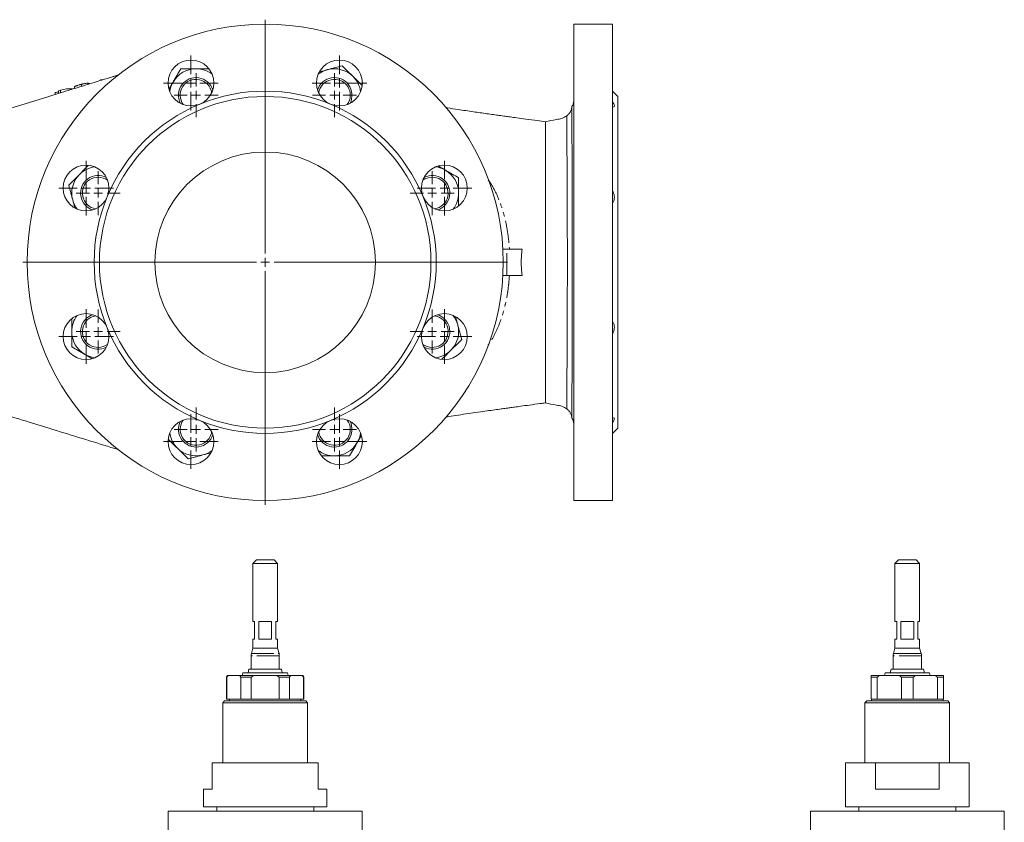
# Model space of a CAD drawing. Units: millimetres. Extents: x 620 to 1625, y 351 to 1519.
# Drawn here: x 984 to 1542, y 1064 to 1519 of the extents above; entities that cross this region are included whole.
import ezdxf

# ---------------------------------------------------------------- set-up
doc = ezdxf.new("R2010")
doc.units = ezdxf.units.MM
doc.header["$LTSCALE"] = 2
doc.linetypes.add('PHANTOM', pattern=[12.7, 6.35, -1.27, 1.27, -1.27, 1.27, -1.27])

# ---------------------------------------------------------------- blocks, each defined once
blk = doc.blocks.new('SW_CENTERMARKSYMBOL_26')
at = {"color": 0, "linetype": 'Continuous', "lineweight": 0}
for p, q in [((0, 5), (0, 137.5)), ((-5, 0), (-137.5, 0)), ((0, 0), (-2.5, 0)), ((0, 0), (0, 2.5)), ((0, 0), (0, -2.5)), ((0, 0), (2.5, 0)), ((5, 0), (137.5, 0)), ((0, -5), (0, -137.5))]:
    blk.add_line(p, q, dxfattribs=at)
blk = doc.blocks.new('SW_CENTERMARKSYMBOL_27')
at = {"color": 0, "linetype": 'Continuous', "lineweight": 0}
for p, q in [((0, 5), (0, 12.5)), ((-5, 0), (-12.5, 0)), ((0, 0), (-2.5, 0)), ((0, 0), (0, 2.5)), ((0, 0), (0, -2.5)), ((0, 0), (2.5, 0)), ((5, 0), (12.5, 0)), ((0, -5), (0, -12.5))]:
    blk.add_line(p, q, dxfattribs=at)
blk = doc.blocks.new('SW_CENTERMARKSYMBOL_28')
at = {"color": 0, "linetype": 'Continuous', "lineweight": 0}
for p, q in [((0, 5), (0, 12.5)), ((-5, 0), (-12.5, 0)), ((0, 0), (-2.5, 0)), ((0, 0), (0, 2.5)), ((0, 0), (0, -2.5)), ((0, 0), (2.5, 0)), ((5, 0), (12.5, 0)), ((0, -5), (0, -12.5))]:
    blk.add_line(p, q, dxfattribs=at)
blk = doc.blocks.new('SW_CENTERMARKSYMBOL_29')
at = {"color": 0, "linetype": 'Continuous', "lineweight": 0}
for p, q in [((0, 5), (0, 12.5)), ((-5, 0), (-12.5, 0)), ((0, 0), (-2.5, 0)), ((0, 0), (0, 2.5)), ((0, 0), (0, -2.5)), ((0, 0), (2.5, 0)), ((5, 0), (12.5, 0)), ((0, -5), (0, -12.5))]:
    blk.add_line(p, q, dxfattribs=at)
blk = doc.blocks.new('SW_CENTERMARKSYMBOL_30')
at = {"color": 0, "linetype": 'Continuous', "lineweight": 0}
for p, q in [((0, 5), (0, 12.5)), ((-5, 0), (-12.5, 0)), ((0, 0), (-2.5, 0)), ((0, 0), (0, 2.5)), ((0, 0), (0, -2.5)), ((0, 0), (2.5, 0)), ((5, 0), (12.5, 0)), ((0, -5), (0, -12.5))]:
    blk.add_line(p, q, dxfattribs=at)
blk = doc.blocks.new('SW_CENTERMARKSYMBOL_31')
at = {"color": 0, "linetype": 'Continuous', "lineweight": 0}
for p, q in [((0, 5), (0, 12.5)), ((-5, 0), (-12.5, 0)), ((0, 0), (-2.5, 0)), ((0, 0), (0, 2.5)), ((0, 0), (0, -2.5)), ((0, 0), (2.5, 0)), ((5, 0), (12.5, 0)), ((0, -5), (0, -12.5))]:
    blk.add_line(p, q, dxfattribs=at)
blk = doc.blocks.new('SW_CENTERMARKSYMBOL_32')
at = {"color": 0, "linetype": 'Continuous', "lineweight": 0}
for p, q in [((0, 5), (0, 12.5)), ((-5, 0), (-12.5, 0)), ((0, 0), (-2.5, 0)), ((0, 0), (0, 2.5)), ((0, 0), (0, -2.5)), ((0, 0), (2.5, 0)), ((5, 0), (12.5, 0)), ((0, -5), (0, -12.5))]:
    blk.add_line(p, q, dxfattribs=at)
blk = doc.blocks.new('SW_CENTERMARKSYMBOL_33')
at = {"color": 0, "linetype": 'Continuous', "lineweight": 0}
for p, q in [((0, 5), (0, 12.5)), ((-5, 0), (-12.5, 0)), ((0, 0), (-2.5, 0)), ((0, 0), (0, 2.5)), ((0, 0), (0, -2.5)), ((0, 0), (2.5, 0)), ((5, 0), (12.5, 0)), ((0, -5), (0, -12.5))]:
    blk.add_line(p, q, dxfattribs=at)
blk = doc.blocks.new('SW_CENTERMARKSYMBOL_34')
at = {"color": 0, "linetype": 'Continuous', "lineweight": 0}
for p, q in [((0, 5), (0, 12.5)), ((-5, 0), (-12.5, 0)), ((0, 0), (-2.5, 0)), ((0, 0), (0, 2.5)), ((0, 0), (0, -2.5)), ((0, 0), (2.5, 0)), ((5, 0), (12.5, 0)), ((0, -5), (0, -12.5))]:
    blk.add_line(p, q, dxfattribs=at)
blk = doc.blocks.new('SW_CENTERMARKSYMBOL_35')
at = {"color": 0, "linetype": 'Continuous', "lineweight": 0}
for p, q in [((0, 5), (0, 15.5)), ((-5, 0), (-15.5, 0)), ((0, 0), (-2.5, 0)), ((0, 0), (0, 2.5)), ((0, 0), (0, -2.5)), ((0, 0), (2.5, 0)), ((5, 0), (15.5, 0)), ((0, -5), (0, -15.5))]:
    blk.add_line(p, q, dxfattribs=at)
blk = doc.blocks.new('SW_CENTERMARKSYMBOL_36')
at = {"color": 0, "linetype": 'Continuous', "lineweight": 0}
for p, q in [((0, 5), (0, 15.5)), ((-5, 0), (-15.5, 0)), ((0, 0), (-2.5, 0)), ((0, 0), (0, 2.5)), ((0, 0), (0, -2.5)), ((0, 0), (2.5, 0)), ((5, 0), (15.5, 0)), ((0, -5), (0, -15.5))]:
    blk.add_line(p, q, dxfattribs=at)
blk = doc.blocks.new('SW_CENTERMARKSYMBOL_37')
at = {"color": 0, "linetype": 'Continuous', "lineweight": 0}
for p, q in [((0, 5), (0, 15.5)), ((-5, 0), (-15.5, 0)), ((0, 0), (-2.5, 0)), ((0, 0), (0, 2.5)), ((0, 0), (0, -2.5)), ((0, 0), (2.5, 0)), ((5, 0), (15.5, 0)), ((0, -5), (0, -15.5))]:
    blk.add_line(p, q, dxfattribs=at)
blk = doc.blocks.new('SW_CENTERMARKSYMBOL_38')
at = {"color": 0, "linetype": 'Continuous', "lineweight": 0}
for p, q in [((0, 5), (0, 15.5)), ((-5, 0), (-15.5, 0)), ((0, 0), (-2.5, 0)), ((0, 0), (0, 2.5)), ((0, 0), (0, -2.5)), ((0, 0), (2.5, 0)), ((5, 0), (15.5, 0)), ((0, -5), (0, -15.5))]:
    blk.add_line(p, q, dxfattribs=at)
blk = doc.blocks.new('SW_CENTERMARKSYMBOL_39')
at = {"color": 0, "linetype": 'Continuous', "lineweight": 0}
for p, q in [((0, 5), (0, 15.5)), ((-5, 0), (-15.5, 0)), ((0, 0), (-2.5, 0)), ((0, 0), (0, 2.5)), ((0, 0), (0, -2.5)), ((0, 0), (2.5, 0)), ((5, 0), (15.5, 0)), ((0, -5), (0, -15.5))]:
    blk.add_line(p, q, dxfattribs=at)
blk = doc.blocks.new('SW_CENTERMARKSYMBOL_40')
at = {"color": 0, "linetype": 'Continuous', "lineweight": 0}
for p, q in [((0, 5), (0, 15.5)), ((-5, 0), (-15.5, 0)), ((0, 0), (-2.5, 0)), ((0, 0), (0, 2.5)), ((0, 0), (0, -2.5)), ((0, 0), (2.5, 0)), ((5, 0), (15.5, 0)), ((0, -5), (0, -15.5))]:
    blk.add_line(p, q, dxfattribs=at)
blk = doc.blocks.new('SW_CENTERMARKSYMBOL_41')
at = {"color": 0, "linetype": 'Continuous', "lineweight": 0}
for p, q in [((0, 5), (0, 15.5)), ((-5, 0), (-15.5, 0)), ((0, 0), (-2.5, 0)), ((0, 0), (0, 2.5)), ((0, 0), (0, -2.5)), ((0, 0), (2.5, 0)), ((5, 0), (15.5, 0)), ((0, -5), (0, -15.5))]:
    blk.add_line(p, q, dxfattribs=at)
blk = doc.blocks.new('SW_CENTERMARKSYMBOL_42')
at = {"color": 0, "linetype": 'Continuous', "lineweight": 0}
for p, q in [((0, 5), (0, 15.5)), ((-5, 0), (-15.5, 0)), ((0, 0), (-2.5, 0)), ((0, 0), (0, 2.5)), ((0, 0), (0, -2.5)), ((0, 0), (2.5, 0)), ((5, 0), (15.5, 0)), ((0, -5), (0, -15.5))]:
    blk.add_line(p, q, dxfattribs=at)

msp = doc.modelspace()

# ---------------------------------------------------------------- linework, layer by layer
at = {"color": 7, "linetype": 'Continuous', "lineweight": 15}
for p, q in [((1320.3, 1516.6), (1298.3, 1516.6)), ((1298.3, 1516.6), (1298.3, 1246.6)), ((1320.3, 1246.6), (1320.3, 1516.6)), ((1015.15, 1481.06), (1015.15, 1480.1)), ((1019.19, 1482.49), (1019.19, 1481.34)), ((1022.78, 1483.09), (1022.78, 1482.45)), ((1029.96, 1484.89), (1029.96, 1484.67)), ((1004.2, 1477.75), (1004.2, 1476.72)), ((1005.99, 1478.84), (1005.99, 1477.27)), ((1007.25, 1479.22), (1007.25, 1477.65)), ((1323.3, 1475.6), (1320.3, 1478.6)), ((1323.3, 1287.6), (1323.3, 1475.6)), ((1260.38, 1389.1), (1258.09, 1389.1)), ((1269.06, 1389.1), (1260.38, 1389.1)), ((1260.38, 1374.1), (1258.09, 1374.1)), ((1269.06, 1374.1), (1260.38, 1374.1)), ((1320.3, 1284.6), (1323.3, 1287.6)), ((1298.3, 1246.6), (1320.3, 1246.6)), ((1118.3, 1212.98), (1116.3, 1210.98)), ((1118.3, 1212.98), (1128.3, 1212.98)), ((1130.3, 1210.98), (1128.3, 1212.98)), ((1482.45, 1212.98), (1480.45, 1210.98)), ((1482.45, 1212.98), (1492.45, 1212.98)), ((1494.45, 1210.98), (1492.45, 1212.98)), ((1116.3, 1210.98), (1116.3, 1177.98)), ((1130.3, 1210.98), (1116.3, 1210.98)), ((1130.3, 1177.98), (1130.3, 1210.98)), ((1480.45, 1210.98), (1480.45, 1177.98)), ((1494.45, 1210.98), (1480.45, 1210.98)), ((1494.45, 1177.98), (1494.45, 1210.98)), ((1116.3, 1177.98), (1117.3, 1177.98)), ((1117.3, 1177.98), (1117.3, 1167.98)), ((1119.7, 1177.98), (1126.91, 1177.98)), ((1119.7, 1167.98), (1119.7, 1177.98)), ((1126.91, 1177.98), (1126.91, 1167.98)), ((1129.3, 1177.98), (1130.3, 1177.98)), ((1129.3, 1167.98), (1129.3, 1177.98)), ((1480.45, 1177.98), (1481.45, 1177.98)), ((1481.45, 1177.98), (1481.45, 1167.98)), ((1483.85, 1177.98), (1491.06, 1177.98)), ((1483.85, 1167.98), (1483.85, 1177.98)), ((1491.06, 1177.98), (1491.06, 1167.98)), ((1493.45, 1177.98), (1494.45, 1177.98)), ((1493.45, 1167.98), (1493.45, 1177.98)), ((1116.3, 1167.98), (1116.3, 1162.98)), ((1116.3, 1167.98), (1117.3, 1167.98)), ((1119.7, 1167.98), (1126.91, 1167.98)), ((1129.3, 1167.98), (1130.3, 1167.98)), ((1130.3, 1162.98), (1130.3, 1167.98)), ((1480.45, 1167.98), (1480.45, 1162.98)), ((1480.45, 1167.98), (1481.45, 1167.98)), ((1483.85, 1167.98), (1491.06, 1167.98)), ((1493.45, 1167.98), (1494.45, 1167.98)), ((1494.45, 1162.98), (1494.45, 1167.98)), ((1116.3, 1162.98), (1115.47, 1159.88)), ((1116.3, 1162.98), (1130.3, 1162.98)), ((1131.13, 1159.88), (1130.3, 1162.98)), ((1480.45, 1162.98), (1479.62, 1159.88)), ((1480.45, 1162.98), (1487.45, 1162.98)), ((1487.45, 1162.98), (1494.45, 1162.98)), ((1495.28, 1159.88), (1494.45, 1162.98)), ((1115.3, 1158.59), (1115.3, 1150.96)), ((1131.3, 1150.96), (1131.3, 1158.59)), ((1479.45, 1158.59), (1479.45, 1150.96)), ((1495.45, 1150.96), (1495.45, 1158.59)), ((1114.05, 1150.96), (1113.65, 1148.98)), ((1114.05, 1150.96), (1123.3, 1150.96)), ((1123.3, 1150.96), (1132.55, 1150.96)), ((1132.95, 1148.98), (1132.55, 1150.96)), ((1478.2, 1150.96), (1477.8, 1148.98)), ((1478.2, 1150.96), (1496.7, 1150.96)), ((1497.1, 1148.98), (1496.7, 1150.96)), ((1101.88, 1147.48), (1101.3, 1146.48)), ((1101.3, 1146.48), (1101.3, 1133.98)), ((1101.56, 1146.48), (1101.3, 1146.48)), ((1101.56, 1133.98), (1101.56, 1146.48)), ((1101.88, 1147.48), (1102.44, 1147.48)), ((1102.44, 1147.48), (1108.66, 1147.48)), ((1108.66, 1147.48), (1117.08, 1147.48)), ((1115.32, 1146.48), (1109.54, 1146.48)), ((1109.54, 1146.48), (1109.54, 1133.98)), ((1110.7, 1148.98), (1110.3, 1147.48)), ((1110.7, 1148.98), (1123.3, 1148.98)), ((1115.32, 1133.98), (1115.32, 1146.48)), ((1117.08, 1147.48), (1129.52, 1147.48)), ((1123.3, 1148.98), (1135.9, 1148.98)), ((1129.52, 1147.48), (1137.95, 1147.48)), ((1131.29, 1146.48), (1131.29, 1133.98)), ((1137.06, 1146.48), (1131.29, 1146.48)), ((1136.3, 1147.48), (1135.9, 1148.98)), ((1137.06, 1133.98), (1137.06, 1146.48)), ((1137.95, 1147.48), (1144.17, 1147.48)), ((1144.17, 1147.48), (1144.73, 1147.48)), ((1145.3, 1146.48), (1144.73, 1147.48)), ((1145.05, 1146.48), (1145.05, 1133.98)), ((1145.3, 1146.48), (1145.05, 1146.48)), ((1145.3, 1133.98), (1145.3, 1146.48)), ((1466.95, 1147.48), (1471.82, 1147.48)), ((1470.29, 1146.48), (1466.95, 1146.48)), ((1466.95, 1146.48), (1466.95, 1133.98)), ((1470.29, 1133.98), (1470.29, 1146.48)), ((1471.82, 1147.48), (1482.59, 1147.48)), ((1474.86, 1148.98), (1474.45, 1147.48)), ((1474.86, 1148.98), (1500.05, 1148.98)), ((1482.59, 1147.48), (1492.32, 1147.48)), ((1490.79, 1146.48), (1484.12, 1146.48)), ((1484.12, 1146.48), (1484.12, 1133.98)), ((1490.79, 1133.98), (1490.79, 1146.48)), ((1492.32, 1147.48), (1503.09, 1147.48)), ((1500.45, 1147.48), (1500.05, 1148.98)), ((1503.09, 1147.48), (1507.95, 1147.48)), ((1504.62, 1146.48), (1504.62, 1133.98)), ((1507.95, 1146.48), (1504.62, 1146.48)), ((1507.95, 1133.98), (1507.95, 1146.48)), ((1101.3, 1133.98), (1101.56, 1133.98)), ((1109.54, 1133.98), (1101.56, 1133.98)), ((1103, 1133.98), (1103, 1132.98)), ((1109.54, 1133.98), (1115.32, 1133.98)), ((1131.29, 1133.98), (1115.32, 1133.98)), ((1131.29, 1133.98), (1137.06, 1133.98)), ((1145.05, 1133.98), (1137.06, 1133.98)), ((1143.6, 1132.98), (1143.6, 1133.98)), ((1145.05, 1133.98), (1145.3, 1133.98)), ((1466.95, 1133.98), (1470.29, 1133.98)), ((1467.15, 1133.98), (1467.15, 1132.98)), ((1484.12, 1133.98), (1470.29, 1133.98)), ((1484.12, 1133.98), (1490.79, 1133.98)), ((1504.62, 1133.98), (1490.79, 1133.98)), ((1504.62, 1133.98), (1507.95, 1133.98)), ((1507.75, 1132.98), (1507.75, 1133.98)), ((1100.3, 1132.98), (1099.3, 1131.98)), ((1099.3, 1131.98), (1099.3, 1097.98)), ((1147.3, 1131.98), (1099.3, 1131.98)), ((1100.3, 1132.98), (1146.3, 1132.98)), ((1147.3, 1131.98), (1146.3, 1132.98)), ((1147.3, 1097.98), (1147.3, 1131.98)), ((1464.45, 1132.98), (1463.45, 1131.98)), ((1463.45, 1131.98), (1463.45, 1097.98)), ((1511.45, 1131.98), (1463.45, 1131.98)), ((1464.45, 1132.98), (1510.45, 1132.98)), ((1511.45, 1131.98), (1510.45, 1132.98)), ((1511.45, 1097.98), (1511.45, 1131.98)), ((1093.3, 1082.98), (1093.3, 1097.98)), ((1093.3, 1097.98), (1153.3, 1097.98)), ((1153.3, 1097.98), (1153.3, 1082.98)), ((1452.45, 1097.98), (1452.45, 1072.98)), ((1452.45, 1097.98), (1469.43, 1097.98)), ((1469.43, 1097.98), (1469.43, 1082.98)), ((1469.43, 1097.98), (1505.48, 1097.98)), ((1505.48, 1082.98), (1505.48, 1097.98)), ((1505.48, 1097.98), (1522.45, 1097.98)), ((1522.45, 1072.98), (1522.45, 1097.98)), ((1088.3, 1082.98), (1088.3, 1072.98)), ((1088.3, 1082.98), (1093.3, 1082.98)), ((1153.3, 1082.98), (1158.3, 1082.98)), ((1158.3, 1072.98), (1158.3, 1082.98)), ((1469.43, 1082.98), (1505.48, 1082.98)), ((1088.3, 1072.98), (1123.3, 1072.98)), ((1095.8, 1072.98), (1095.8, 1070.48)), ((1123.3, 1072.98), (1158.3, 1072.98)), ((1150.8, 1070.48), (1150.8, 1072.98)), ((1452.45, 1072.98), (1522.45, 1072.98)), ((1459.95, 1072.98), (1459.95, 1070.48)), ((1514.95, 1070.48), (1514.95, 1072.98)), ((1068.3, 1070.48), (1068.3, 1032.98)), ((1068.3, 1070.48), (1178.3, 1070.48)), ((1178.3, 1037.3), (1178.3, 1070.48)), ((1432.45, 1070.48), (1432.45, 1043.77)), ((1432.45, 1070.48), (1542.45, 1070.48)), ((1542.45, 1043.77), (1542.45, 1070.48))]:
    msp.add_line(p, q, dxfattribs=at)
at = {"color": 8, "linetype": 'PHANTOM', "lineweight": 0}
for p, q in [((1260.38, 1374.1), (1260.38, 1389.1)), ((1131.3, 1158.59), (1115.3, 1158.59)), ((1115.47, 1159.88), (1131.13, 1159.88)), ((1495.45, 1158.59), (1479.45, 1158.59)), ((1479.62, 1159.88), (1487.45, 1159.88)), ((1487.45, 1159.88), (1495.28, 1159.88))]:
    msp.add_line(p, q, dxfattribs=at)
at = {"color": 7, "linetype": 'Continuous', "lineweight": 15, "flags": 128}
msp.add_lwpolyline([(1005.86, 1477.23), (1000.63, 1475.62), (992.12, 1473), (982.78, 1470.12), (972.62, 1466.98), (964.28, 1464.41)], dxfattribs=at)
at = {"color": 7, "linetype": 'Continuous', "lineweight": 15}
for centre, radius in [((1123.3, 1381.6), 135), ((1081.21, 1483.22), 13), ((1165.4, 1483.22), 13), ((1123.3, 1381.6), 94), ((1123.3, 1381.6), 62.5), ((1021.68, 1423.69), 13), ((1224.93, 1423.69), 13), ((1021.68, 1339.5), 13), ((1224.93, 1339.5), 13), ((1081.21, 1279.97), 13), ((1165.4, 1279.97), 13)]:
    msp.add_circle(centre, radius, dxfattribs=at)
for centre, radius, start, end in [((1084.08, 1476.29), 15, 90, 150), ((1084.08, 1476.29), 15, 52.4265, 90), ((1162.53, 1476.29), 15, 45, 105), ((1084.08, 1476.29), 10, 17.624, 207.376), ((1162.53, 1476.29), 10, 332.624, 162.8078), ((1162.53, 1476.29), 15, 105, 127.5735), ((1162.53, 1476.29), 15, 7.4265, 45), ((1084.08, 1476.29), 15, 150, 172.5735), ((1084.08, 1476.29), 9, 8.8975, 216.1025), ((1162.53, 1476.29), 9, 323.8975, 171.1025), ((1123.3, 1381.6), 97, 67.5, 112.5), ((1123.3, 1381.6), 97, 112.5, 157.5), ((1123.3, 1381.6), 97, 22.5, 67.5), ((1293.3, 1473.1), 5, 321.5357, 0), ((1028.6, 1420.82), 15, 97.4265, 135), ((1218, 1420.82), 15, 60, 82.5735), ((1028.6, 1420.82), 15, 135, 195), ((1028.6, 1420.82), 10, 62.624, 252.376), ((1028.6, 1420.82), 9, 53.8975, 261.1025), ((1218, 1420.82), 9, 278.8975, 126.1025), ((1218, 1420.82), 10, 287.624, 117.376), ((1218, 1420.82), 15, 0, 60), ((1123.3, 1381.6), 97, 157.5, 202.5), ((1123.3, 1381.6), 97, 337.5, 22.5), ((1218, 1420.82), 15, 322.4265, 0), ((1028.6, 1420.82), 15, 195, 217.5735), ((1028.6, 1342.37), 15, 142.4265, 180), ((1028.6, 1342.37), 10, 107.624, 297.376), ((1218, 1342.37), 10, 242.624, 72.376), ((1218, 1342.37), 15, 15, 37.5735), ((1028.6, 1342.37), 9, 98.8975, 306.1025), ((1218, 1342.37), 9, 233.8975, 81.1025), ((1218, 1342.37), 15, 315, 15), ((1028.6, 1342.37), 15, 180, 240), ((1123.3, 1381.6), 97, 202.5, 247.5), ((1123.3, 1381.6), 97, 292.5, 337.5), ((1028.6, 1342.37), 15, 240, 262.5735), ((1218, 1342.37), 15, 277.4265, 315), ((1084.08, 1286.9), 10, 152.624, 342.376), ((1084.08, 1286.9), 9, 143.8975, 351.1025), ((1123.3, 1381.6), 97, 247.5, 292.5), ((1162.53, 1286.9), 10, 197.1689, 27.376), ((1162.53, 1286.9), 9, 188.8975, 36.1025), ((1293.3, 1290.1), 5, 0, 38.4292), ((1084.08, 1286.9), 15, 187.4265, 225), ((1162.53, 1286.9), 15, 330, 352.5735), ((1162.53, 1286.9), 15, 270, 330), ((1084.08, 1286.9), 15, 225, 285), ((1084.08, 1286.9), 15, 285, 307.5735), ((1162.53, 1286.9), 15, 232.4265, 270), ((1120.3, 1158.59), 5, 165, 180), ((1126.3, 1158.59), 5, 0, 15), ((1484.45, 1158.59), 5, 165, 180), ((1490.45, 1158.59), 5, 0, 15)]:
    msp.add_arc(centre, radius, start, end, dxfattribs=at)
for points, knots in [([(1071.09, 1483.79), (1071.45, 1484.43), (1071.82, 1485.07), (1072.55, 1486.33), (1072.92, 1486.96), (1074, 1488.84), (1074.71, 1490.07), (1075.42, 1491.29)], [0, 0, 0, 0, 0.25, 0.25, 0.5, 0.5, 1, 1, 1, 1]), ([(1084.08, 1491.29), (1083.35, 1491.29), (1082.61, 1491.29), (1081.14, 1491.29), (1080.41, 1491.29), (1078.24, 1491.29), (1076.82, 1491.29), (1075.42, 1491.29)], [0, 0, 0, 0, 0.25, 0.25, 0.5, 0.5, 1, 1, 1, 1]), ([(1091.2, 1491.29), (1090.98, 1491.29), (1089.72, 1491.29), (1087.35, 1491.29), (1085.17, 1491.29), (1084.08, 1491.29)], [0, 0, 0, 0, 0.092796, 0.54366, 1, 1, 1, 1]), ([(1158.65, 1490.78), (1159.36, 1490.97), (1160.07, 1491.16), (1161.48, 1491.54), (1162.18, 1491.73), (1164.27, 1492.29), (1165.65, 1492.66), (1167.01, 1493.02)], [0, 0, 0, 0, 0.25, 0.25, 0.5, 0.5, 1, 1, 1, 1]), ([(1173.13, 1486.9), (1172.62, 1487.42), (1172.1, 1487.94), (1171.06, 1488.98), (1170.54, 1489.5), (1169, 1491.03), (1168, 1492.03), (1167.01, 1493.02)], [0, 0, 0, 0, 0.25, 0.25, 0.5, 0.5, 1, 1, 1, 1]), ([(1039.91, 1487.73), (1039.62, 1487.64), (1038.93, 1487.43), (1037.67, 1487.04), (1035.88, 1486.49), (1033.47, 1485.75), (1030.23, 1484.75), (1026.06, 1483.46), (1020.88, 1481.87), (1014.87, 1480.01), (1009.77, 1478.44), (1006.68, 1477.49), (1005.86, 1477.23)], [0, 0, 0, 0, 0.025026, 0.058509, 0.112202, 0.182909, 0.270619, 0.398318, 0.550499, 0.727156, 0.928278, 1, 1, 1, 1]), ([(1154.05, 1489.55), (1154.16, 1489.58), (1155.66, 1489.98), (1157.21, 1490.4), (1158.65, 1490.78)], [0, 0, 0, 0, 0.073046, 1, 1, 1, 1]), ([(1178.17, 1481.87), (1178.02, 1482.02), (1177.12, 1482.91), (1175.45, 1484.59), (1173.91, 1486.13), (1173.13, 1486.9)], [0, 0, 0, 0, 0.092796, 0.54366, 1, 1, 1, 1]), ([(1015.15, 1480.26), (1015.12, 1480.24), (1014.96, 1480.12), (1014.96, 1480.02), (1014.97, 1479.93)], [0, 0, 0, 0, 0.153503, 1, 1, 1, 1]), ([(1019.19, 1482.49), (1019.07, 1482.46), (1018.94, 1482.43), (1018.69, 1482.37), (1018.57, 1482.33), (1018.21, 1482.24), (1017.97, 1482.17), (1017.5, 1482.04), (1017.27, 1481.97), (1016.84, 1481.83), (1016.64, 1481.77), (1016.26, 1481.64), (1016.09, 1481.57), (1015.79, 1481.45), (1015.66, 1481.4), (1015.45, 1481.29), (1015.36, 1481.24), (1015.26, 1481.17), (1015.23, 1481.14), (1015.19, 1481.1), (1015.17, 1481.08), (1015.15, 1481.06)], [0, 0, 0, 0, 0.0625, 0.0625, 0.125, 0.125, 0.25, 0.25, 0.375, 0.375, 0.5, 0.5, 0.625, 0.625, 0.75, 0.75, 0.875, 0.875, 0.9375, 0.9375, 1, 1, 1, 1]), ([(1022.78, 1483.09), (1022.66, 1483.09), (1022.55, 1483.09), (1022.3, 1483.07), (1022.17, 1483.06), (1021.76, 1483.02), (1021.47, 1482.97), (1021, 1482.89), (1020.84, 1482.86), (1020.52, 1482.8), (1020.35, 1482.76), (1020.02, 1482.69), (1019.86, 1482.65), (1019.53, 1482.57), (1019.36, 1482.53), (1019.19, 1482.49)], [0, 0, 0, 0, 0.125, 0.125, 0.25, 0.25, 0.5, 0.5, 0.625, 0.625, 0.75, 0.75, 0.875, 0.875, 1, 1, 1, 1]), ([(1023.88, 1482.79), (1023.78, 1482.89), (1023.6, 1483.06), (1023.04, 1483.08), (1022.78, 1483.09)], [0, 0, 0, 0, 0.522977, 1, 1, 1, 1]), ([(1031.44, 1485.12), (1031.09, 1485.08), (1030.6, 1485.01), (1030.1, 1484.92), (1029.96, 1484.89)], [0, 0, 0, 0, 0.721424, 1, 1, 1, 1]), ([(1068.71, 1479.67), (1068.76, 1479.77), (1069.54, 1481.12), (1070.34, 1482.51), (1071.09, 1483.79)], [0, 0, 0, 0, 0.073047, 1, 1, 1, 1]), ([(1282.31, 1461.24), (1280.74, 1461.45), (1277.03, 1461.96), (1271.58, 1462.7), (1266.43, 1463.4), (1262.52, 1463.94), (1259.78, 1464.32), (1257.73, 1464.6), (1255.51, 1464.91), (1252.62, 1465.32), (1247.74, 1466), (1241.05, 1466.96), (1233.57, 1468.06), (1228.43, 1468.82), (1226.18, 1469.16), (1225.97, 1469.19)], [0, 0, 0, 0, 0.084289, 0.199665, 0.29315, 0.361129, 0.409758, 0.440365, 0.470413, 0.527478, 0.594072, 0.729299, 0.881425, 0.989222, 1, 1, 1, 1]), ([(1297.21, 1469.97), (1297.18, 1469.57), (1297.1, 1468.59), (1296.51, 1467.14), (1295.58, 1465.67), (1294.72, 1464.92), (1294.28, 1464.54)], [0, 0, 0, 0, 0.190009, 0.463212, 0.732252, 1, 1, 1, 1]), ([(1297.3, 1381.6), (1297.3, 1384.28), (1297.3, 1389.42), (1297.3, 1396.95), (1297.3, 1404.21), (1297.3, 1411.38), (1297.3, 1418.33), (1297.3, 1424.95), (1297.29, 1431.27), (1297.29, 1437.3), (1297.29, 1442.93), (1297.29, 1448.06), (1297.28, 1452.73), (1297.28, 1456.94), (1297.28, 1460.61), (1297.27, 1463.68), (1297.27, 1466.18), (1297.27, 1468.1), (1297.27, 1469.37), (1297.26, 1470), (1297.26, 1469.97), (1297.26, 1469.96)], [0, 0, 0, 0, 0.058029, 0.110932, 0.163835, 0.218275, 0.272714, 0.325617, 0.37852, 0.43296, 0.4874, 0.540299, 0.593199, 0.647634, 0.702069, 0.754985, 0.807901, 0.862356, 0.91681, 0.969703, 1, 1, 1, 1]), ([(1320.85, 1469.71), (1320.93, 1469.71), (1321.28, 1469.74), (1321.38, 1470.32), (1321.07, 1471.37), (1320.55, 1472.24), (1320.3, 1472.65)], [0, 0, 0, 0, 0.092624, 0.423866, 0.728986, 1, 1, 1, 1]), ([(1294.28, 1464.54), (1293.4, 1464.03), (1291.6, 1463), (1287.39, 1462.41), (1284.29, 1461.7), (1282.22, 1461.23)], [0, 0, 0, 0, 0.243757, 0.496776, 1, 1, 1, 1]), ([(1294.65, 1381.6), (1294.65, 1384.8), (1294.65, 1391.17), (1294.63, 1400.58), (1294.61, 1409.68), (1294.58, 1418.36), (1294.54, 1426.53), (1294.5, 1434.08), (1294.46, 1440.96), (1294.42, 1447.09), (1294.38, 1452.42), (1294.35, 1456.83), (1294.32, 1460.25), (1294.3, 1462.72), (1294.28, 1464.11), (1294.29, 1464.7), (1294.28, 1464.53), (1294.28, 1464.53)], [0, 0, 0, 0, 0.072863, 0.145065, 0.216672, 0.287777, 0.358505, 0.42899, 0.499373, 0.569789, 0.640363, 0.711245, 0.78253, 0.854245, 0.926376, 0.998774, 1, 1, 1, 1]), ([(1282.3, 1381.61), (1282.3, 1384.22), (1282.3, 1389.49), (1282.3, 1397.1), (1282.3, 1404.37), (1282.3, 1411.33), (1282.3, 1418.09), (1282.3, 1424.18), (1282.3, 1429.54), (1282.3, 1434.27), (1282.3, 1438.76), (1282.3, 1443.05), (1282.3, 1447.04), (1282.3, 1450.68), (1282.3, 1453.81), (1282.3, 1456.35), (1282.3, 1458.33), (1282.3, 1459.81), (1282.3, 1460.78), (1282.3, 1461.23), (1282.3, 1461.2), (1282.3, 1461.19)], [0, 0, 0, 0, 0.063519, 0.127713, 0.186708, 0.245705, 0.306784, 0.367869, 0.416687, 0.465507, 0.515283, 0.565059, 0.617364, 0.669661, 0.723751, 0.777855, 0.827782, 0.877707, 0.928949, 0.980191, 1, 1, 1, 1]), ([(1023.03, 1436.46), (1022.88, 1436.31), (1021.99, 1435.42), (1020.31, 1433.74), (1018.77, 1432.2), (1018, 1431.43)], [0, 0, 0, 0, 0.092796, 0.54366, 1, 1, 1, 1]), ([(1221.38, 1436.19), (1221.48, 1436.13), (1222.82, 1435.36), (1224.21, 1434.55), (1225.5, 1433.81)], [0, 0, 0, 0, 0.073047, 1, 1, 1, 1]), ([(1018, 1431.43), (1017.48, 1430.91), (1016.96, 1430.39), (1015.92, 1429.35), (1015.4, 1428.83), (1013.87, 1427.3), (1012.86, 1426.29), (1011.87, 1425.3)], [0, 0, 0, 0, 0.25, 0.25, 0.5, 0.5, 1, 1, 1, 1]), ([(1225.5, 1433.81), (1226.14, 1433.44), (1226.78, 1433.07), (1228.04, 1432.34), (1228.67, 1431.98), (1230.54, 1430.9), (1231.78, 1430.19), (1233, 1429.48)], [0, 0, 0, 0, 0.25, 0.25, 0.5, 0.5, 1, 1, 1, 1]), ([(1233, 1420.82), (1233, 1421.55), (1233, 1422.29), (1233, 1423.76), (1233, 1424.49), (1233, 1426.66), (1233, 1428.08), (1233, 1429.48)], [0, 0, 0, 0, 0.25, 0.25, 0.5, 0.5, 1, 1, 1, 1]), ([(1014.12, 1416.94), (1013.93, 1417.65), (1013.73, 1418.36), (1013.36, 1419.77), (1013.17, 1420.47), (1012.61, 1422.56), (1012.24, 1423.94), (1011.87, 1425.3)], [0, 0, 0, 0, 0.25, 0.25, 0.5, 0.5, 1, 1, 1, 1]), ([(1233, 1413.7), (1233, 1413.92), (1233, 1415.18), (1233, 1417.55), (1233, 1419.73), (1233, 1420.82)], [0, 0, 0, 0, 0.092796, 0.54366, 1, 1, 1, 1]), ([(1320.3, 1415.02), (1320.61, 1415.45), (1320.86, 1415.94), (1321.12, 1416.78), (1321.19, 1417.07), (1321.28, 1417.68), (1321.3, 1418), (1321.3, 1418.49), (1321.3, 1418.66), (1321.27, 1418.99), (1321.26, 1419.16), (1321.19, 1419.67), (1321.12, 1420.01), (1320.95, 1420.69), (1320.84, 1421.03), (1320.6, 1421.7), (1320.46, 1422.02), (1320.3, 1422.35)], [0, 0, 0, 0, 0.25, 0.25, 0.375, 0.375, 0.5, 0.5, 0.5625, 0.5625, 0.625, 0.625, 0.75, 0.75, 0.875, 0.875, 1, 1, 1, 1]), ([(1015.35, 1412.34), (1015.32, 1412.45), (1014.92, 1413.95), (1014.5, 1415.5), (1014.12, 1416.94)], [0, 0, 0, 0, 0.073046, 1, 1, 1, 1]), ([(1269.06, 1374.1), (1268.87, 1375.35), (1268.74, 1376.6), (1268.56, 1379.1), (1268.52, 1380.35), (1268.52, 1382.85), (1268.56, 1384.1), (1268.74, 1386.6), (1268.87, 1387.85), (1269.06, 1389.1)], [0, 0, 0, 0, 0.25, 0.25, 0.5, 0.5, 0.75, 0.75, 1, 1, 1, 1]), ([(1282.3, 1302.01), (1282.3, 1302), (1282.31, 1301.99), (1282.3, 1302.51), (1282.3, 1303.58), (1282.3, 1305.27), (1282.3, 1307.61), (1282.3, 1310.59), (1282.3, 1314.19), (1282.3, 1318.34), (1282.3, 1322.94), (1282.31, 1327.97), (1282.3, 1333.25), (1282.3, 1338.68), (1282.3, 1344.22), (1282.3, 1350.05), (1282.3, 1356.1), (1282.3, 1362.27), (1282.3, 1368.58), (1282.3, 1375.04), (1282.3, 1379.42), (1282.3, 1381.61)], [0, 0, 0, 0, 0.026222, 0.077391, 0.128561, 0.184427, 0.240294, 0.298156, 0.356008, 0.411463, 0.466939, 0.524017, 0.581092, 0.63277, 0.684444, 0.737392, 0.790337, 0.842022, 0.893704, 0.946852, 1, 1, 1, 1]), ([(1294.28, 1298.66), (1294.28, 1298.66), (1294.29, 1298.49), (1294.28, 1299.08), (1294.3, 1300.47), (1294.32, 1302.95), (1294.35, 1306.36), (1294.38, 1310.77), (1294.42, 1316.1), (1294.46, 1322.23), (1294.5, 1329.11), (1294.54, 1336.67), (1294.58, 1344.83), (1294.61, 1353.51), (1294.63, 1362.61), (1294.65, 1372.02), (1294.65, 1378.39), (1294.65, 1381.6)], [0, 0, 0, 0, 0.001233, 0.073632, 0.145762, 0.217477, 0.288761, 0.359642, 0.430215, 0.50063, 0.571012, 0.641496, 0.712223, 0.783328, 0.854934, 0.927136, 1, 1, 1, 1]), ([(1297.26, 1293.22), (1297.26, 1293.2), (1297.26, 1293.13), (1297.26, 1293.61), (1297.27, 1294.67), (1297.27, 1296.36), (1297.27, 1298.66), (1297.28, 1301.56), (1297.28, 1305), (1297.28, 1308.99), (1297.29, 1313.53), (1297.29, 1318.57), (1297.29, 1324.01), (1297.29, 1329.85), (1297.3, 1336.12), (1297.3, 1342.71), (1297.3, 1349.52), (1297.3, 1356.55), (1297.3, 1363.83), (1297.3, 1372.21), (1297.3, 1378.16), (1297.3, 1381.6)], [0, 0, 0, 0, 0.017715, 0.070141, 0.122345, 0.174549, 0.228231, 0.281912, 0.334791, 0.38767, 0.442083, 0.496495, 0.549415, 0.602335, 0.656794, 0.711252, 0.764153, 0.817054, 0.871493, 0.925931, 1, 1, 1, 1]), ([(1013.6, 1349.49), (1013.6, 1349.27), (1013.6, 1348.01), (1013.6, 1345.64), (1013.6, 1343.46), (1013.6, 1342.37)], [0, 0, 0, 0, 0.092796, 0.54366, 1, 1, 1, 1]), ([(1231.26, 1350.85), (1231.29, 1350.74), (1231.69, 1349.24), (1232.1, 1347.69), (1232.49, 1346.25)], [0, 0, 0, 0, 0.073046, 1, 1, 1, 1]), ([(1232.49, 1346.25), (1232.68, 1345.54), (1232.87, 1344.83), (1233.25, 1343.42), (1233.44, 1342.72), (1234, 1340.63), (1234.36, 1339.25), (1234.73, 1337.89)], [0, 0, 0, 0, 0.25, 0.25, 0.5, 0.5, 1, 1, 1, 1]), ([(1320.3, 1340.85), (1320.61, 1341.49), (1320.86, 1342.15), (1321.12, 1343.18), (1321.19, 1343.52), (1321.28, 1344.19), (1321.3, 1344.52), (1321.3, 1345.02), (1321.3, 1345.18), (1321.27, 1345.5), (1321.26, 1345.66), (1321.19, 1346.12), (1321.12, 1346.41), (1320.95, 1346.97), (1320.84, 1347.23), (1320.6, 1347.72), (1320.46, 1347.95), (1320.3, 1348.17)], [0, 0, 0, 0, 0.25, 0.25, 0.375, 0.375, 0.5, 0.5, 0.5625, 0.5625, 0.625, 0.625, 0.75, 0.75, 0.875, 0.875, 1, 1, 1, 1]), ([(1013.6, 1342.37), (1013.6, 1341.64), (1013.6, 1340.9), (1013.6, 1339.43), (1013.6, 1338.7), (1013.6, 1336.53), (1013.6, 1335.11), (1013.6, 1333.71)], [0, 0, 0, 0, 0.25, 0.25, 0.5, 0.5, 1, 1, 1, 1]), ([(1228.61, 1331.76), (1229.12, 1332.28), (1229.64, 1332.8), (1230.69, 1333.84), (1231.2, 1334.36), (1232.74, 1335.89), (1233.74, 1336.9), (1234.73, 1337.89)], [0, 0, 0, 0, 0.25, 0.25, 0.5, 0.5, 1, 1, 1, 1]), ([(1021.1, 1329.38), (1020.47, 1329.75), (1019.83, 1330.12), (1018.56, 1330.85), (1017.94, 1331.21), (1016.06, 1332.29), (1014.83, 1333), (1013.6, 1333.71)], [0, 0, 0, 0, 0.25, 0.25, 0.5, 0.5, 1, 1, 1, 1]), ([(1025.23, 1327), (1025.13, 1327.06), (1023.78, 1327.83), (1022.39, 1328.64), (1021.1, 1329.38)], [0, 0, 0, 0, 0.073047, 1, 1, 1, 1]), ([(1223.47, 1326.63), (1223.66, 1326.82), (1224.58, 1327.74), (1226.29, 1329.45), (1227.83, 1330.99), (1228.61, 1331.76)], [0, 0, 0, 0, 0.111078, 0.552856, 1, 1, 1, 1]), ([(1225.96, 1294), (1226.42, 1294.07), (1228.74, 1294.42), (1232.92, 1295.04), (1238.49, 1295.86), (1243.87, 1296.63), (1248.89, 1297.35), (1253.28, 1297.97), (1256.37, 1298.4), (1258.48, 1298.69), (1260.07, 1298.91), (1262.19, 1299.21), (1264.92, 1299.58), (1268.64, 1300.09), (1273.45, 1300.75), (1278.2, 1301.39), (1281.26, 1301.81), (1282.31, 1301.95)], [0, 0, 0, 0, 0.023893, 0.120691, 0.221042, 0.320261, 0.409551, 0.488555, 0.552374, 0.573138, 0.599724, 0.637373, 0.68609, 0.74588, 0.836199, 0.94384, 1, 1, 1, 1]), ([(1282.22, 1301.96), (1284.29, 1301.49), (1287.39, 1300.78), (1291.6, 1300.19), (1293.4, 1299.16), (1294.28, 1298.65)], [0, 0, 0, 0, 0.503222, 0.756244, 1, 1, 1, 1]), ([(964.28, 1298.78), (965.52, 1298.4), (972.67, 1296.19), (985.54, 1292.22), (1002.76, 1286.91), (1019.39, 1281.79), (1031.84, 1277.95), (1038.43, 1275.91), (1039.89, 1275.46), (1039.95, 1275.45)], [0, 0, 0, 0, 0.049276, 0.283351, 0.510741, 0.731422, 0.945375, 0.997866, 1, 1, 1, 1]), ([(1294.28, 1298.65), (1294.72, 1298.28), (1295.58, 1297.52), (1296.51, 1296.05), (1297.1, 1294.61), (1297.18, 1293.64), (1297.21, 1293.24)], [0, 0, 0, 0, 0.26879, 0.538875, 0.813136, 1, 1, 1, 1]), ([(1320.3, 1290.54), (1320.6, 1291.04), (1321.18, 1292.03), (1321.37, 1293.05), (1321.19, 1293.5), (1320.9, 1293.52), (1320.87, 1293.52)], [0, 0, 0, 0, 0.3274955, 0.6568644, 0.9602575, 1, 1, 1, 1]), ([(1068.44, 1281.32), (1068.59, 1281.17), (1069.48, 1280.28), (1071.16, 1278.6), (1072.7, 1277.07), (1073.47, 1276.29)], [0, 0, 0, 0, 0.092796, 0.54366, 1, 1, 1, 1]), ([(1175.52, 1279.4), (1175.15, 1278.76), (1174.78, 1278.12), (1174.05, 1276.86), (1173.69, 1276.23), (1172.61, 1274.36), (1171.89, 1273.12), (1171.19, 1271.9)], [0, 0, 0, 0, 0.25, 0.25, 0.5, 0.5, 1, 1, 1, 1]), ([(1177.9, 1283.52), (1177.84, 1283.42), (1177.06, 1282.08), (1176.26, 1280.69), (1175.52, 1279.4)], [0, 0, 0, 0, 0.073047, 1, 1, 1, 1]), ([(1073.47, 1276.29), (1073.99, 1275.77), (1074.51, 1275.25), (1075.55, 1274.21), (1076.07, 1273.69), (1077.6, 1272.16), (1078.6, 1271.16), (1079.59, 1270.17)], [0, 0, 0, 0, 0.25, 0.25, 0.5, 0.5, 1, 1, 1, 1]), ([(1092.56, 1273.64), (1092.45, 1273.61), (1090.95, 1273.21), (1089.4, 1272.79), (1087.96, 1272.41)], [0, 0, 0, 0, 0.073046, 1, 1, 1, 1]), ([(1087.96, 1272.41), (1087.25, 1272.22), (1086.54, 1272.03), (1085.13, 1271.65), (1084.43, 1271.46), (1082.34, 1270.9), (1080.96, 1270.53), (1079.59, 1270.17)], [0, 0, 0, 0, 0.25, 0.25, 0.5, 0.5, 1, 1, 1, 1]), ([(1155.41, 1271.9), (1155.62, 1271.9), (1156.89, 1271.9), (1159.26, 1271.9), (1161.43, 1271.9), (1162.53, 1271.9)], [0, 0, 0, 0, 0.092796, 0.54366, 1, 1, 1, 1]), ([(1162.53, 1271.9), (1163.26, 1271.9), (1163.99, 1271.9), (1165.47, 1271.9), (1166.2, 1271.9), (1168.37, 1271.9), (1169.79, 1271.9), (1171.19, 1271.9)], [0, 0, 0, 0, 0.25, 0.25, 0.5, 0.5, 1, 1, 1, 1])]:
    msp.add_open_spline(points, degree=3, knots=knots, dxfattribs=at)
for points in [[(1013.89, 1479.86), (1011.66, 1480.05), (1009.45, 1479.82), (1007.25, 1479.22)], [(1005.99, 1478.18), (1005.4, 1478.04), (1004.8, 1477.9), (1004.2, 1477.75)], [(1007.25, 1479.22), (1006.83, 1479.1), (1006.41, 1478.97), (1005.99, 1478.84)], [(1102.44, 1147.48), (1102.14, 1147.18), (1101.84, 1146.84), (1101.56, 1146.48)], [(1109.54, 1146.48), (1109.25, 1146.84), (1108.96, 1147.18), (1108.66, 1147.48)], [(1117.08, 1147.48), (1116.48, 1147.18), (1115.89, 1146.84), (1115.32, 1146.48)], [(1131.29, 1146.48), (1130.71, 1146.84), (1130.13, 1147.18), (1129.52, 1147.48)], [(1137.95, 1147.48), (1137.64, 1147.18), (1137.35, 1146.84), (1137.06, 1146.48)], [(1145.05, 1146.48), (1144.76, 1146.84), (1144.47, 1147.18), (1144.17, 1147.48)], [(1466.95, 1146.48), (1466.95, 1146.84), (1466.95, 1147.18), (1466.95, 1147.48)], [(1471.82, 1147.48), (1471.29, 1147.18), (1470.79, 1146.84), (1470.29, 1146.48)], [(1484.12, 1146.48), (1483.62, 1146.84), (1483.11, 1147.18), (1482.59, 1147.48)], [(1492.32, 1147.48), (1491.79, 1147.18), (1491.29, 1146.84), (1490.79, 1146.48)], [(1504.62, 1146.48), (1504.12, 1146.84), (1503.61, 1147.18), (1503.09, 1147.48)], [(1507.95, 1147.48), (1507.95, 1147.18), (1507.95, 1146.84), (1507.95, 1146.48)]]:
    msp.add_open_spline(points, degree=3, dxfattribs=at)
at = {"color": 8, "linetype": 'PHANTOM', "lineweight": 0}
for points, knots in [([(1249.75, 1428.38), (1250.39, 1427.47), (1252.5, 1424.47), (1255.1, 1419.13), (1257.64, 1412.46), (1259.48, 1405.83), (1260.68, 1399.61), (1261.42, 1394), (1261.67, 1390.73), (1261.8, 1389.1)], [0, 0, 0, 0, 0.088796, 0.292407, 0.456166, 0.62039, 0.783944, 0.891975, 1, 1, 1, 1]), ([(1261.8, 1374.1), (1261.64, 1372.12), (1261.33, 1368.18), (1260.48, 1362.43), (1259.19, 1356.19), (1257.29, 1349.6), (1254.56, 1342.93), (1252.03, 1337.94), (1250.21, 1335.38), (1249.69, 1334.66)], [0, 0, 0, 0, 0.1298372, 0.2600589, 0.3899614, 0.5695778, 0.7499569, 0.929861, 1, 1, 1, 1])]:
    msp.add_open_spline(points, degree=3, knots=knots, dxfattribs=at)

# ---------------------------------------------------------------- block references
at = {"color": 7, "linetype": 'Continuous', "lineweight": 0}
for name, p in [('SW_CENTERMARKSYMBOL_26', (1123.3, 1381.6)), ('SW_CENTERMARKSYMBOL_41', (1081.21, 1483.22)), ('SW_CENTERMARKSYMBOL_42', (1165.4, 1483.22)), ('SW_CENTERMARKSYMBOL_31', (1084.08, 1476.29)), ('SW_CENTERMARKSYMBOL_33', (1162.53, 1476.29)), ('SW_CENTERMARKSYMBOL_40', (1021.68, 1423.69)), ('SW_CENTERMARKSYMBOL_35', (1224.93, 1423.69)), ('SW_CENTERMARKSYMBOL_29', (1028.6, 1420.82)), ('SW_CENTERMARKSYMBOL_27', (1218, 1420.82)), ('SW_CENTERMARKSYMBOL_39', (1021.68, 1339.5)), ('SW_CENTERMARKSYMBOL_32', (1028.6, 1342.37)), ('SW_CENTERMARKSYMBOL_34', (1218, 1342.37)), ('SW_CENTERMARKSYMBOL_36', (1224.93, 1339.5)), ('SW_CENTERMARKSYMBOL_38', (1081.21, 1279.97)), ('SW_CENTERMARKSYMBOL_28', (1084.08, 1286.9)), ('SW_CENTERMARKSYMBOL_37', (1165.4, 1279.97)), ('SW_CENTERMARKSYMBOL_30', (1162.53, 1286.9))]:
    msp.add_blockref(name, p, dxfattribs=at)

doc.saveas('drawing.dxf')
